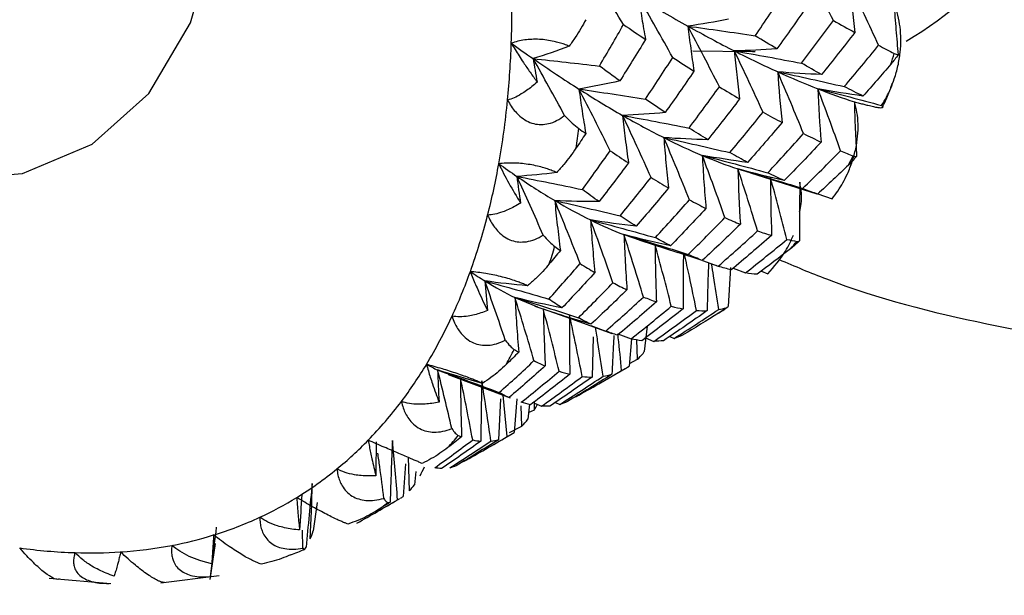
# Paper-space layout '_Isometric' of a CAD drawing. Units: millimetres. Extents: x -167 to 83, y -121 to 56.
# Drawn here: x -101 to -92, y -8 to -2 of the extents above; entities that cross this region are included whole.
import ezdxf

# ---------------------------------------------------------------- set-up
doc = ezdxf.new("R2010")
doc.units = ezdxf.units.MM

psp = doc.layouts.new('_Isometric')

# ---------------------------------------------------------------- linework, layer by layer
at = {"color": 7, "linetype": 'Continuous', "lineweight": 25}
for p, q in [((-94.1491, -3.4879), (-94.026, -3.5248)), ((-94.0285, -3.5252), (-93.3964, -3.7255)), ((-93.3881, -3.7286), (-93.4111, -3.7209)), ((-93.3853, -3.7259), (-93.2489, -3.773)), ((-95.2373, -4.1161), (-95.0818, -4.17)), ((-95.0858, -4.1692), (-94.724, -4.2873)), ((-94.4894, -4.3626), (-94.7235, -4.2861)), ((-94.4879, -4.3649), (-94.337, -4.4177)), ((-94.3616, -4.4091), (-94.3541, -4.4117)), ((-94.3332, -4.4189), (-94.3254, -4.4215)), ((-94.2203, -4.4293), (-94.2425, -4.8017)), ((-94.1941, -4.437), (-94.0772, -4.482)), ((-93.9255, -4.4644), (-93.8632, -4.4906)), ((-96.2786, -4.7173), (-96.0621, -4.8051)), ((-96.0886, -4.7989), (-95.8974, -4.8649)), ((-96.0084, -4.8268), (-95.6943, -4.9359)), ((-94.2927, -4.8397), (-94.3339, -4.867)), ((-94.2928, -4.8396), (-94.2516, -4.8103)), ((-95.6946, -4.9368), (-95.3531, -5.0594)), ((-95.5552, -4.9856), (-95.4105, -5.0374)), ((-95.2959, -5.0634), (-95.1698, -5.1128)), ((-95.016, -4.9896), (-95.0446, -5.2317)), ((-95.5326, -5.0919), (-95.5426, -5.4771)), ((-95.1664, -5.1135), (-95.187, -5.3716)), ((-95.108, -5.3076), (-95.1157, -5.1229)), ((-95.0312, -5.1026), (-94.9522, -5.1363)), ((-94.7998, -5.0888), (-94.7586, -5.1076)), ((-95.1851, -5.3474), (-95.108, -5.3076)), ((-96.9161, -5.4518), (-96.3243, -5.6771)), ((-95.4604, -5.5315), (-95.2261, -5.3963)), ((-96.4174, -5.6861), (-96.4364, -6.0762)), ((-96.3521, -6.0449), (-96.3909, -5.6517)), ((-96.2604, -5.6852), (-96.2866, -6.0064)), ((-96.0931, -5.7905), (-96.0913, -5.7119)), ((-96.0916, -5.7273), (-96.0257, -5.756)), ((-95.8922, -5.7193), (-95.8513, -5.7384)), ((-96.2132, -5.9453), (-96.2205, -5.7529)), ((-96.1401, -5.7373), (-96.1556, -5.881)), ((-96.1486, -5.8156), (-96.0931, -5.7905)), ((-96.33, -6.0055), (-96.2132, -5.9453)), ((-96.5389, -6.1541), (-96.3222, -6.029)), ((-97.2859, -6.5638), (-97.297, -6.2416)), ((-97.3255, -6.3063), (-97.348, -6.6192)), ((-97.2255, -6.3813), (-97.239, -6.5064)), ((-98.1683, -6.6754), (-98.205, -6.9479)), ((-97.565, -6.7465), (-97.3771, -6.638)), ((-97.3996, -6.6499), (-97.3773, -6.6378)), ((-98.304, -7.1118), (-98.3063, -6.9405)), ((-99.1891, -7.4113), (-99.1373, -7.0673)), ((-99.1854, -7.3845), (-99.1701, -7.2592)), ((-100.728, -7.4002), (-100.14, -7.451)), ((-99.6616, -7.4432), (-99.1045, -7.3721))]:
    psp.add_line(p, q, dxfattribs=at)
at = {"color": 7, "linetype": 'Continuous', "lineweight": 25, "flags": 128}
for points in [[(-103.2, -3.187), (-102.5766, -3.4334), (-101.7439, -3.5919), (-100.9808, -3.5307), (-100.3159, -3.2519), (-99.7744, -2.7661), (-99.3766, -2.0916), (-99.1376, -1.2537), (-99.0662, -0.2841), (-99.1653, 0.7807), (-99.431, 1.9007), (-99.8535, 3.0337), (-100.4166, 4.137), (-101.0994, 5.169), (-101.8759, 6.0909), (-102.7171, 6.868), (-103.5911, 7.471)], [(-94.5787, -2.3588), (-94.0089, -2.3674), (-93.9844, -2.3659)]]:
    psp.add_lwpolyline(points, dxfattribs=at)
at = {"color": 7, "linetype": 'Continuous', "lineweight": 25}
for centre, radius, start, end in [((-94.2166, 0.61), 3.3286, 300.23116, 324.33292), ((-106.018, -1.9561), 9.7101, 358.04348, 1.95653), ((-104.9787, -1.9905), 8.6702, 354.4362, 358.03593), ((-98.6476, -0.6029), 6.2503, 342.45888, 343.44142), ((-104.0039, -2.0877), 7.6906, 349.8816, 354.45293), ((-103.6715, -2.097), 8.0646, 351.49065, 352.84385), ((-97.3983, -1.1131), 4.8988, 331.48765, 332.64359), ((-103.118, -2.2445), 6.7909, 345.63417, 349.87075), ((-102.3381, -2.4463), 5.9853, 340.25021, 345.65329), ((-101.9242, -2.473), 6.2754, 342.15197, 343.75148), ((-96.6703, -1.6009), 4.0207, 318.77364, 320.09243), ((-101.6775, -2.682), 5.2839, 335.22674, 340.23493), ((-96.3931, -1.8958), 3.615, 304.7229, 306.13876), ((-101.1423, -2.9305), 4.6939, 328.89049, 335.24434), ((-100.6695, -2.9808), 4.9198, 331.12114, 333.00803), ((-100.7329, -3.1759), 4.2165, 323.04281, 328.87033), ((-100.4442, -3.3939), 3.8548, 315.81216, 323.05143), ((-100.2639, -3.5671), 3.6048, 309.32008, 315.78973), ((-99.937, -3.4664), 4.0394, 318.35578, 320.50775), ((-100.1768, -3.6728), 3.4678, 301.54513, 309.31366), ((-100.1611, -3.6965), 3.4394, 294.85296, 301.52843), ((-99.6562, -3.7587), 3.6332, 304.2746, 306.58414), ((-100.195, -3.6205), 3.5226, 287.1462, 294.83386), ((-100.2516, -3.4366), 3.715, 280.80276, 287.14374), ((-100.3165, -2.1843), 4.9738, 261.9969, 268.10458), ((-100.3074, -3.1356), 4.0211, 273.74227, 280.78037), ((-99.6748, -3.7035), 3.6907, 289.84728, 292.13273), ((-100.3356, -2.7179), 4.4398, 268.12345, 273.75384)]:
    psp.add_arc(centre, radius, start, end, dxfattribs=at)
for points, knots in [([(-25.9016, 1.6596), (-28.6641, -0.0812), (-34.2725, -3.6152), (-42.4902, -8.8373), (-50.3789, -13.8697), (-57.6628, -18.5316), (-64.3489, -22.8188), (-70.4414, -26.729), (-75.7489, -30.1361), (-80.3192, -33.0689), (-84.2086, -35.5632), (-87.7237, -37.8156), (-90.9445, -39.8775), (-93.9379, -41.7918), (-96.7132, -43.5646), (-99.2704, -45.1961), (-101.8048, -46.811), (-104.6021, -48.5912), (-107.956, -50.7219), (-111.957, -53.2577), (-116.369, -56.0455), (-120.8292, -58.8535), (-124.9776, -61.4554), (-128.1653, -63.4473), (-130.4957, -64.8996), (-132.076, -65.8828), (-133.5435, -66.7942), (-134.8974, -67.6339), (-136.1872, -68.4326), (-137.5931, -69.3022), (-139.0246, -70.1853), (-140.6387, -71.1821), (-142.3551, -72.2446), (-144.3768, -73.4935), (-146.6058, -74.8415), (-149.0283, -76.5599), (-151.3661, -78.484), (-153.5614, -80.5427), (-155.5735, -82.6562), (-157.5667, -85.0154), (-159.4957, -87.6101), (-161.3106, -90.4226), (-162.945, -93.4221), (-164.3703, -96.5732), (-165.0401, -98.6945), (-165.3794, -99.7693)], [0, 0, 0, 0, 0.0575284, 0.1167922, 0.1719311, 0.2229428, 0.2698255, 0.3125786, 0.3512015, 0.3816089, 0.4088546, 0.4331411, 0.4556802, 0.4766742, 0.4961233, 0.5140279, 0.5303882, 0.5493121, 0.5726636, 0.6005689, 0.6328921, 0.6646556, 0.6933394, 0.7189449, 0.7305909, 0.7414403, 0.751488, 0.7607341, 0.7691789, 0.7778282, 0.789375, 0.798419, 0.8108077, 0.8243842, 0.8393397, 0.8556173, 0.8731615, 0.8871053, 0.9016757, 0.9168272, 0.9325154, 0.9486979, 0.9653452, 0.9824432, 1, 1, 1, 1]), ([(-95.0961, -1.8513), (-95.0866, -1.9173), (-95.0675, -2.0507), (-95.044, -2.184), (-95.0322, -2.2513)], [0, 0, 0, 0, 0.495138, 1, 1, 1, 1]), ([(-92.7763, -2.8818), (-92.7604, -2.8555), (-92.7281, -2.8024), (-92.6882, -2.7172), (-92.6501, -2.6174), (-92.6182, -2.5033), (-92.5975, -2.3769), (-92.5907, -2.2527), (-92.5982, -2.1336), (-92.6182, -2.0213), (-92.6443, -1.9522), (-92.6571, -1.9186)], [0, 0, 0, 0, 0.09144, 0.184605, 0.280028, 0.409626, 0.537529, 0.661553, 0.780149, 0.893065, 1, 1, 1, 1]), ([(-92.6572, -1.9184), (-92.6518, -1.9978), (-92.6409, -2.1573), (-92.6258, -2.3172), (-92.6181, -2.3975)], [0, 0, 0, 0, 0.497995, 1, 1, 1, 1]), ([(-95.6013, -2.062), (-95.6172, -2.0903), (-95.6496, -2.1481), (-95.7032, -2.233), (-95.7415, -2.2876), (-95.7611, -2.3155)], [0, 0, 0, 0, 0.319784, 0.652374, 1, 1, 1, 1]), ([(-94.6264, -2.1236), (-94.618, -2.1946), (-94.6009, -2.3379), (-94.5795, -2.4813), (-94.5687, -2.5536)], [0, 0, 0, 0, 0.495459, 1, 1, 1, 1]), ([(-95.7611, -2.3155), (-95.7763, -2.3094), (-95.8058, -2.2975), (-95.8547, -2.282), (-95.9314, -2.2623), (-96.0512, -2.2453), (-96.1713, -2.2516), (-96.2566, -2.268), (-96.294, -2.2809), (-96.3136, -2.2876)], [0, 0, 0, 0, 0.0930572, 0.1800896, 0.2628136, 0.4774505, 0.7059083, 0.8458042, 1, 1, 1, 1]), ([(-96.3136, -2.2876), (-96.3018, -2.3075), (-96.2775, -2.3481), (-96.2388, -2.4093), (-96.1906, -2.4825), (-96.1325, -2.5673), (-96.0887, -2.6275), (-96.0662, -2.6582)], [0, 0, 0, 0, 0.149592, 0.306533, 0.471994, 0.729889, 1, 1, 1, 1]), ([(-96.1056, -2.434), (-96.0004, -2.4453), (-95.789, -2.468), (-95.578, -2.4927), (-95.4719, -2.5051)], [0, 0, 0, 0, 0.497203, 1, 1, 1, 1]), ([(-94.1832, -2.3604), (-94.176, -2.4361), (-94.1615, -2.5887), (-94.1425, -2.7416), (-94.133, -2.8187)], [0, 0, 0, 0, 0.495629, 1, 1, 1, 1]), ([(-96.0662, -2.6582), (-96.0836, -2.6731), (-96.1178, -2.7023), (-96.1686, -2.7402), (-96.2252, -2.7773), (-96.2863, -2.8109), (-96.3289, -2.8245), (-96.3494, -2.8311)], [0, 0, 0, 0, 0.181655, 0.357495, 0.528324, 0.773069, 1, 1, 1, 1]), ([(-95.6677, -2.7247), (-95.658, -2.7949), (-95.6383, -2.9368), (-95.6145, -3.0787), (-95.6024, -3.1503)], [0, 0, 0, 0, 0.494956, 1, 1, 1, 1]), ([(-95.6677, -2.7247), (-95.5624, -2.7401), (-95.3503, -2.771), (-95.1387, -2.8044), (-95.0322, -2.8212)], [0, 0, 0, 0, 0.496788, 1, 1, 1, 1]), ([(-92.7684, -2.8969), (-92.7491, -2.8582), (-92.7135, -2.7868), (-92.6872, -2.7073), (-92.6751, -2.6709)], [0, 0, 0, 0, 0.5419897, 1, 1, 1, 1]), ([(-96.3494, -2.8311), (-96.3379, -2.851), (-96.3159, -2.8896), (-96.2762, -2.9409), (-96.2117, -3.0062), (-96.1055, -3.0678), (-95.9752, -3.0657), (-95.8764, -3.0283), (-95.8293, -2.9948), (-95.8046, -2.9774)], [0, 0, 0, 0, 0.104559, 0.202092, 0.294045, 0.522143, 0.736668, 0.862439, 1, 1, 1, 1]), ([(-93.2489, -3.773), (-93.2305, -3.7487), (-93.1933, -3.6998), (-93.1452, -3.6202), (-93.0977, -3.5263), (-93.0548, -3.4179), (-93.0221, -3.2967), (-93.0033, -3.1765), (-92.9992, -3.06), (-93.0082, -2.9492), (-93.0275, -2.8798), (-93.0369, -2.8461)], [0, 0, 0, 0, 0.09144, 0.184605, 0.280028, 0.409626, 0.537529, 0.661553, 0.780149, 0.893065, 1, 1, 1, 1]), ([(-93.0371, -2.8459), (-93.0347, -2.9326), (-93.0298, -3.1068), (-93.0207, -3.2816), (-93.0162, -3.3694)], [0, 0, 0, 0, 0.4979946, 1, 1, 1, 1]), ([(-93.037, -2.8461), (-93.021, -2.8505), (-92.9885, -2.8595), (-92.9455, -2.8709), (-92.8991, -2.8825), (-92.8531, -2.893), (-92.812, -2.9006), (-92.782, -2.9037), (-92.7648, -2.9018), (-92.7601, -2.8952), (-92.7709, -2.8862), (-92.7763, -2.8818)], [0, 0, 0, 0, 0.070644, 0.143673, 0.21972, 0.338431, 0.462585, 0.590575, 0.720378, 0.8624, 1, 1, 1, 1]), ([(-95.8046, -2.9774), (-95.78, -3.0029), (-95.7322, -3.0524), (-95.6901, -3.0856), (-95.6697, -3.1017)], [0, 0, 0, 0, 0.515691, 1, 1, 1, 1]), ([(-95.2509, -2.9767), (-95.2427, -3.0516), (-95.226, -3.2031), (-95.2051, -3.3547), (-95.1945, -3.4313)], [0, 0, 0, 0, 0.495123, 1, 1, 1, 1]), ([(-94.8574, -3.1886), (-94.8508, -3.2681), (-94.8375, -3.4285), (-94.8199, -3.5893), (-94.811, -3.6704)], [0, 0, 0, 0, 0.495458, 1, 1, 1, 1]), ([(-95.6957, -3.2904), (-95.7141, -3.3169), (-95.7516, -3.3709), (-95.8133, -3.4488), (-95.8572, -3.4978), (-95.8797, -3.5229)], [0, 0, 0, 0, 0.319784, 0.652374, 1, 1, 1, 1]), ([(-94.4895, -3.3593), (-94.4848, -3.4429), (-94.4752, -3.6116), (-94.4612, -3.7808), (-94.4542, -3.8661)], [0, 0, 0, 0, 0.495629, 1, 1, 1, 1]), ([(-95.8797, -3.5229), (-95.8936, -3.5169), (-95.9206, -3.5052), (-95.9664, -3.4888), (-96.0393, -3.4661), (-96.1566, -3.4405), (-96.2798, -3.4309), (-96.3702, -3.4322), (-96.4114, -3.4365), (-96.433, -3.4388)], [0, 0, 0, 0, 0.093058, 0.180092, 0.262817, 0.477454, 0.70591, 0.845805, 1, 1, 1, 1]), ([(-96.2604, -3.5594), (-96.1565, -3.5797), (-95.9476, -3.6204), (-95.7391, -3.6635), (-95.6342, -3.6851)], [0, 0, 0, 0, 0.497203, 1, 1, 1, 1]), ([(-93.5575, -3.6162), (-93.5592, -3.709), (-93.5625, -3.8953), (-93.5618, -4.0825), (-93.5615, -4.1765)], [0, 0, 0, 0, 0.497958, 1, 1, 1, 1]), ([(-93.5595, -3.8981), (-93.5534, -3.8731), (-93.5307, -3.78), (-93.546, -3.6854), (-93.5573, -3.6163)], [0, 0, 0, 0, 0.268887, 1, 1, 1, 1]), ([(-93.4003, -3.7241), (-93.4226, -3.716), (-93.4655, -3.7006), (-93.5101, -3.6829), (-93.5315, -3.6744)], [0, 0, 0, 0, 0.519188, 1, 1, 1, 1]), ([(-96.2253, -3.8145), (-96.2449, -3.8262), (-96.2836, -3.8492), (-96.3407, -3.8774), (-96.4036, -3.903), (-96.4709, -3.9236), (-96.5172, -3.9275), (-96.5395, -3.9294)], [0, 0, 0, 0, 0.183227, 0.360494, 0.532628, 0.775074, 1, 1, 1, 1]), ([(-95.8989, -3.7897), (-95.891, -3.8683), (-95.875, -4.0273), (-95.855, -4.1866), (-95.8448, -4.267)], [0, 0, 0, 0, 0.4949562, 1, 1, 1, 1]), ([(-95.8989, -3.7897), (-95.7954, -3.8136), (-95.5871, -3.8616), (-95.3792, -3.9123), (-95.2746, -3.9378)], [0, 0, 0, 0, 0.496787, 1, 1, 1, 1]), ([(-93.7566, -4.3535), (-93.6063, -4.4175), (-92.9678, -4.6894), (-91.7854, -4.9892), (-90.2387, -5.2374), (-88.6903, -5.2794), (-87.1615, -5.1349), (-85.6302, -4.7782), (-84.3851, -4.3462), (-83.6868, -3.9507), (-83.4708, -3.8285)], [0, 0, 0, 0, 0.046214, 0.1963, 0.343467, 0.48851, 0.632092, 0.774741, 0.93033, 1, 1, 1, 1]), ([(-96.5395, -3.9294), (-96.5299, -3.95), (-96.5114, -3.9898), (-96.4766, -4.0436), (-96.4182, -4.1133), (-96.3179, -4.1829), (-96.1878, -4.1922), (-96.0857, -4.1641), (-96.0356, -4.1354), (-96.0094, -4.1204)], [0, 0, 0, 0, 0.104559, 0.202092, 0.294045, 0.522143, 0.736668, 0.862439, 1, 1, 1, 1]), ([(-95.5571, -3.9757), (-95.5513, -4.0586), (-95.5395, -4.2261), (-95.5236, -4.394), (-95.5155, -4.4788)], [0, 0, 0, 0, 0.495139, 1, 1, 1, 1]), ([(-96.0094, -4.1204), (-95.9892, -4.1436), (-95.9502, -4.1885), (-95.916, -4.2157), (-95.8994, -4.2289)], [0, 0, 0, 0, 0.515691, 1, 1, 1, 1]), ([(-95.2373, -4.1161), (-95.2337, -4.203), (-95.2265, -4.3783), (-95.215, -4.5542), (-95.2093, -4.6429)], [0, 0, 0, 0, 0.495459, 1, 1, 1, 1]), ([(-93.8632, -4.4906), (-93.8022, -4.421), (-93.7026, -4.3074), (-93.6421, -4.1731), (-93.6187, -4.121)], [0, 0, 0, 0, 0.6126197, 1, 1, 1, 1]), ([(-94.9408, -4.2105), (-94.9397, -4.3009), (-94.9373, -4.4832), (-94.9308, -4.6662), (-94.9275, -4.7586)], [0, 0, 0, 0, 0.4956286, 1, 1, 1, 1]), ([(-94.6699, -4.3021), (-94.6712, -4.3929), (-94.6736, -4.5669), (-94.6722, -4.7416), (-94.6716, -4.8252)], [0, 0, 0, 0, 0.522111, 1, 1, 1, 1]), ([(-94.545, -4.8406), (-94.5672, -4.732), (-94.6036, -4.5542), (-94.6434, -4.3754), (-94.659, -4.3058)], [0, 0, 0, 0, 0.610576, 1, 1, 1, 1]), ([(-95.9508, -4.3964), (-95.9716, -4.4207), (-96.0142, -4.4703), (-96.0836, -4.54), (-96.1328, -4.5828), (-96.1579, -4.6046)], [0, 0, 0, 0, 0.319784, 0.652374, 1, 1, 1, 1]), ([(-94.4293, -4.3854), (-94.432, -4.4518), (-94.4383, -4.6037), (-94.4413, -4.7564), (-94.443, -4.8423)], [0, 0, 0, 0, 0.436971, 1, 1, 1, 1]), ([(-94.3321, -4.8311), (-94.3482, -4.7246), (-94.3701, -4.5797), (-94.395, -4.4338), (-94.4016, -4.3951)], [0, 0, 0, 0, 0.735097, 1, 1, 1, 1]), ([(-96.1579, -4.6046), (-96.1705, -4.599), (-96.1948, -4.5881), (-96.2371, -4.5714), (-96.3058, -4.5469), (-96.4192, -4.5137), (-96.5437, -4.489), (-96.6377, -4.4754), (-96.6818, -4.4711), (-96.7049, -4.4688)], [0, 0, 0, 0, 0.093057, 0.18009, 0.262814, 0.477451, 0.705908, 0.845804, 1, 1, 1, 1]), ([(-96.7049, -4.4688), (-96.6969, -4.4897), (-96.6804, -4.5325), (-96.6544, -4.5954), (-96.6222, -4.6696), (-96.5836, -4.7536), (-96.5548, -4.8113), (-96.54, -4.8408)], [0, 0, 0, 0, 0.149592, 0.306532, 0.471994, 0.729889, 1, 1, 1, 1]), ([(-96.5667, -4.5583), (-96.4653, -4.5866), (-96.2613, -4.6434), (-96.0577, -4.7027), (-95.9554, -4.7326)], [0, 0, 0, 0, 0.497203, 1, 1, 1, 1]), ([(-96.2786, -4.7173), (-96.2737, -4.8033), (-96.2638, -4.9772), (-96.25, -5.1516), (-96.243, -5.2397)], [0, 0, 0, 0, 0.494957, 1, 1, 1, 1]), ([(-96.2786, -4.7173), (-96.1781, -4.7486), (-95.9759, -4.8116), (-95.7743, -4.8774), (-95.6728, -4.9105)], [0, 0, 0, 0, 0.496787, 1, 1, 1, 1]), ([(-96.54, -4.8408), (-96.5613, -4.849), (-96.6032, -4.8651), (-96.6649, -4.8828), (-96.733, -4.8968), (-96.806, -4.9046), (-96.8558, -4.8988), (-96.8798, -4.8961)], [0, 0, 0, 0, 0.181655, 0.357495, 0.528324, 0.773069, 1, 1, 1, 1]), ([(-96.0084, -4.8268), (-96.0062, -4.9165), (-96.0017, -5.0976), (-95.9931, -5.2795), (-95.9888, -5.3713)], [0, 0, 0, 0, 0.495138, 1, 1, 1, 1]), ([(-95.5535, -4.9733), (-95.6382, -4.9477), (-95.7526, -4.9132), (-95.8674, -4.8743), (-95.8972, -4.8642)], [0, 0, 0, 0, 0.740962, 1, 1, 1, 1]), ([(-95.7577, -4.8864), (-95.7582, -4.9794), (-95.7594, -5.167), (-95.7564, -5.3555), (-95.7549, -5.4506)], [0, 0, 0, 0, 0.495459, 1, 1, 1, 1]), ([(-96.8798, -4.8961), (-96.8723, -4.9169), (-96.8578, -4.9571), (-96.8284, -5.0122), (-96.7771, -5.0846), (-96.6842, -5.1604), (-96.5555, -5.18), (-96.4512, -5.1612), (-96.3985, -5.1374), (-96.371, -5.125)], [0, 0, 0, 0, 0.104559, 0.202092, 0.294045, 0.522143, 0.736668, 0.862439, 1, 1, 1, 1]), ([(-95.4369, -5.4694), (-95.4527, -5.3626), (-95.4756, -5.2077), (-95.5017, -5.0516), (-95.5098, -5.0031)], [0, 0, 0, 0, 0.689674, 1, 1, 1, 1]), ([(-95.2606, -5.4147), (-95.2703, -5.3106), (-95.2811, -5.194), (-95.2944, -5.0761), (-95.2959, -5.0634)], [0, 0, 0, 0, 0.891877, 1, 1, 1, 1]), ([(-96.371, -5.125), (-96.3553, -5.1451), (-96.3249, -5.1841), (-96.2984, -5.2041), (-96.2855, -5.2137)], [0, 0, 0, 0, 0.515691, 1, 1, 1, 1]), ([(-95.3333, -5.0787), (-95.3356, -5.115), (-95.3436, -5.2386), (-95.3491, -5.3629), (-95.353, -5.4508)], [0, 0, 0, 0, 0.29318, 1, 1, 1, 1]), ([(-97.1236, -5.3557), (-97.1177, -5.3765), (-97.1058, -5.419), (-97.0868, -5.4807), (-97.0633, -5.5529), (-97.0352, -5.6336), (-97.0143, -5.6879), (-97.0036, -5.7157)], [0, 0, 0, 0, 0.1495798, 0.3065123, 0.4719727, 0.7298774, 1, 1, 1, 1]), ([(-96.5895, -5.5377), (-96.6007, -5.5327), (-96.6224, -5.523), (-96.661, -5.5069), (-96.7248, -5.4816), (-96.8333, -5.4423), (-96.9573, -5.4034), (-97.0533, -5.3753), (-97.0994, -5.3625), (-97.1235, -5.3557)], [0, 0, 0, 0, 0.093107, 0.180179, 0.262933, 0.477578, 0.705972, 0.845834, 1, 1, 1, 1]), ([(-96.3614, -5.3569), (-96.3846, -5.3787), (-96.4318, -5.423), (-96.5083, -5.4835), (-96.562, -5.5194), (-96.5895, -5.5377)], [0, 0, 0, 0, 0.3198, 0.652392, 1, 1, 1, 1]), ([(-97.0179, -5.4096), (-96.9201, -5.4446), (-96.7233, -5.5151), (-96.5272, -5.5883), (-96.4285, -5.6251)], [0, 0, 0, 0, 0.497203, 1, 1, 1, 1]), ([(-96.799, -5.4875), (-96.7982, -5.5797), (-96.7967, -5.7659), (-96.7914, -5.9529), (-96.7886, -6.0473)], [0, 0, 0, 0, 0.494956, 1, 1, 1, 1]), ([(-96.5951, -5.5121), (-96.5976, -5.6072), (-96.6025, -5.7994), (-96.6035, -5.9924), (-96.604, -6.0898)], [0, 0, 0, 0, 0.495138, 1, 1, 1, 1]), ([(-97.0036, -5.7157), (-97.0264, -5.7203), (-97.0713, -5.7295), (-97.137, -5.7368), (-97.2094, -5.7389), (-97.2864, -5.7336), (-97.3385, -5.7183), (-97.3635, -5.7109)], [0, 0, 0, 0, 0.181662, 0.357508, 0.528344, 0.773085, 1, 1, 1, 1]), ([(-97.3635, -5.7109), (-97.3582, -5.7315), (-97.348, -5.7712), (-97.3244, -5.8265), (-97.281, -5.8999), (-97.1965, -5.9797), (-97.0708, -6.0085), (-96.9651, -5.9985), (-96.9102, -5.9798), (-96.8816, -5.97)], [0, 0, 0, 0, 0.104541, 0.202053, 0.293985, 0.522016, 0.736544, 0.862367, 1, 1, 1, 1]), ([(-96.0931, -5.7905), (-96.0835, -5.7747), (-96.0736, -5.7582), (-96.0643, -5.7401), (-96.0639, -5.7393)], [0, 0, 0, 0, 0.959873, 1, 1, 1, 1]), ([(-96.8816, -5.97), (-96.8703, -5.9863), (-96.8484, -6.0179), (-96.8291, -6.0296), (-96.8198, -6.0353)], [0, 0, 0, 0, 0.515673, 1, 1, 1, 1]), ([(-97.1659, -6.3021), (-97.1757, -6.298), (-97.1946, -6.29), (-97.2295, -6.2751), (-97.2879, -6.2501), (-97.3904, -6.2064), (-97.512, -6.1545), (-97.6082, -6.1128), (-97.6553, -6.0917), (-97.6801, -6.0807)], [0, 0, 0, 0, 0.093107, 0.180179, 0.262933, 0.477578, 0.705972, 0.845834, 1, 1, 1, 1]), ([(-97.6801, -6.0807), (-97.6765, -6.1008), (-97.6693, -6.1421), (-97.6577, -6.2012), (-97.6433, -6.2696), (-97.6259, -6.345), (-97.613, -6.3945), (-97.6064, -6.4198)], [0, 0, 0, 0, 0.14958, 0.306512, 0.471973, 0.729877, 1, 1, 1, 1]), ([(-97.4488, -6.0842), (-97.4533, -6.1811), (-97.4622, -6.3769), (-97.4674, -6.5736), (-97.4701, -6.6729)], [0, 0, 0, 0, 0.4949565, 1, 1, 1, 1]), ([(-97.5306, -6.6369), (-97.5433, -6.536), (-97.5614, -6.3929), (-97.5825, -6.2482), (-97.5887, -6.2055)], [0, 0, 0, 0, 0.704904, 1, 1, 1, 1]), ([(-96.9184, -6.1506), (-96.9437, -6.1695), (-96.9953, -6.2082), (-97.0783, -6.2588), (-97.1363, -6.2875), (-97.1659, -6.3021)], [0, 0, 0, 0, 0.3198, 0.652392, 1, 1, 1, 1]), ([(-97.6064, -6.4198), (-97.6304, -6.4209), (-97.6776, -6.4231), (-97.7462, -6.4199), (-97.8214, -6.4103), (-97.901, -6.3922), (-97.9542, -6.3676), (-97.9797, -6.3558)], [0, 0, 0, 0, 0.181662, 0.357508, 0.528344, 0.773085, 1, 1, 1, 1]), ([(-97.9797, -6.3558), (-97.9767, -6.3757), (-97.971, -6.4141), (-97.9537, -6.4681), (-97.9188, -6.5408), (-97.8439, -6.6226), (-97.7224, -6.6592), (-97.6166, -6.6576), (-97.5601, -6.644), (-97.5306, -6.6369)], [0, 0, 0, 0, 0.104541, 0.202053, 0.293985, 0.522016, 0.736544, 0.862367, 1, 1, 1, 1]), ([(-98.2143, -6.4945), (-98.2248, -6.5946), (-98.246, -6.797), (-98.2637, -7.0004), (-98.2727, -7.1031)], [0, 0, 0, 0, 0.494956, 1, 1, 1, 1]), ([(-97.8745, -6.8816), (-97.8829, -6.8785), (-97.8992, -6.8726), (-97.9301, -6.8597), (-97.983, -6.8361), (-98.0784, -6.7896), (-98.1958, -6.7264), (-98.2906, -6.6722), (-98.3378, -6.6433), (-98.3626, -6.6282)], [0, 0, 0, 0, 0.093107, 0.180179, 0.262933, 0.477578, 0.705972, 0.845834, 1, 1, 1, 1]), ([(-98.3626, -6.6282), (-98.3614, -6.6473), (-98.359, -6.6864), (-98.3549, -6.7416), (-98.3496, -6.8046), (-98.3431, -6.8729), (-98.338, -6.9163), (-98.3354, -6.9384)], [0, 0, 0, 0, 0.14958, 0.306512, 0.471973, 0.729877, 1, 1, 1, 1]), ([(-97.5306, -6.6369), (-97.5235, -6.6489), (-97.5097, -6.672), (-97.497, -6.6747), (-97.4908, -6.676)], [0, 0, 0, 0, 0.515673, 1, 1, 1, 1]), ([(-97.6101, -6.7609), (-97.6374, -6.7769), (-97.6929, -6.8094), (-97.7815, -6.8496), (-97.843, -6.8708), (-97.8745, -6.8816)], [0, 0, 0, 0, 0.3198, 0.652392, 1, 1, 1, 1]), ([(-98.7156, -6.8173), (-98.7149, -6.8361), (-98.7137, -6.8724), (-98.703, -6.9239), (-98.677, -6.9942), (-98.6126, -7.0757), (-98.4967, -7.1186), (-98.3916, -7.1249), (-98.3341, -7.1163), (-98.304, -7.1118)], [0, 0, 0, 0, 0.104541, 0.202053, 0.293985, 0.522016, 0.736544, 0.862367, 1, 1, 1, 1]), ([(-98.3354, -6.9384), (-98.3602, -6.9361), (-98.4089, -6.9314), (-98.4793, -6.918), (-98.5561, -6.897), (-98.6369, -6.8666), (-98.69, -6.8333), (-98.7156, -6.8174)], [0, 0, 0, 0, 0.181662, 0.357508, 0.528344, 0.773085, 1, 1, 1, 1]), ([(-99.1565, -6.9865), (-99.1577, -7.004), (-99.1602, -7.0398), (-99.1635, -7.0892), (-99.1672, -7.1454), (-99.1713, -7.2054), (-99.1738, -7.2419), (-99.1752, -7.2606)], [0, 0, 0, 0, 0.14775, 0.302742, 0.466112, 0.726806, 1, 1, 1, 1]), ([(-98.7001, -7.2638), (-98.7072, -7.262), (-98.7209, -7.2586), (-98.7479, -7.2483), (-98.7951, -7.2271), (-98.8827, -7.1795), (-98.9943, -7.1068), (-99.0859, -7.0414), (-99.1322, -7.0054), (-99.1565, -6.9865)], [0, 0, 0, 0, 0.093107, 0.180179, 0.262933, 0.477578, 0.705972, 0.845834, 1, 1, 1, 1]), ([(-100.6302, -7.4082), (-100.6349, -7.4095), (-100.644, -7.412), (-100.6635, -7.4087), (-100.6991, -7.3954), (-100.7695, -7.3507), (-100.8648, -7.2653), (-100.9454, -7.1824), (-100.9871, -7.1346), (-101.009, -7.1096)], [0, 0, 0, 0, 0.093107, 0.180179, 0.262933, 0.477578, 0.705972, 0.845834, 1, 1, 1, 1]), ([(-99.5553, -7.0858), (-99.557, -7.103), (-99.5604, -7.1363), (-99.5563, -7.1843), (-99.5396, -7.2504), (-99.4863, -7.3294), (-99.3771, -7.377), (-99.2739, -7.3902), (-99.2158, -7.3865), (-99.1854, -7.3845)], [0, 0, 0, 0, 0.104524, 0.202024, 0.293947, 0.52182, 0.736161, 0.862162, 1, 1, 1, 1]), ([(-98.304, -7.1118), (-98.3008, -7.1189), (-98.2945, -7.1326), (-98.2876, -7.1256), (-98.2843, -7.1223)], [0, 0, 0, 0, 0.515673, 1, 1, 1, 1]), ([(-100.481, -7.1553), (-100.4851, -7.1706), (-100.493, -7.2003), (-100.4955, -7.2436), (-100.488, -7.304), (-100.446, -7.3786), (-100.3444, -7.4289), (-100.2441, -7.4481), (-100.1862, -7.4489), (-100.1559, -7.4493)], [0, 0, 0, 0, 0.1045407, 0.2020531, 0.2939848, 0.5220165, 0.7365439, 0.8623668, 1, 1, 1, 1]), ([(-100.1077, -7.3794), (-100.1328, -7.3705), (-100.1822, -7.3531), (-100.2527, -7.3209), (-100.3286, -7.2792), (-100.4072, -7.2267), (-100.4571, -7.1785), (-100.481, -7.1553)], [0, 0, 0, 0, 0.1816623, 0.3575084, 0.5283444, 0.7730851, 1, 1, 1, 1]), ([(-100.045, -7.1481), (-100.0485, -7.164), (-100.0559, -7.1965), (-100.0665, -7.2401), (-100.0789, -7.2881), (-100.093, -7.3374), (-100.1027, -7.3652), (-100.1077, -7.3794)], [0, 0, 0, 0, 0.149579, 0.306512, 0.471973, 0.729878, 1, 1, 1, 1]), ([(-99.6252, -7.4406), (-99.6311, -7.4403), (-99.6424, -7.4397), (-99.6656, -7.4326), (-99.7069, -7.4149), (-99.7861, -7.3679), (-99.8903, -7.2877), (-99.9772, -7.2127), (-100.0216, -7.1704), (-100.045, -7.1481)], [0, 0, 0, 0, 0.093107, 0.180179, 0.262933, 0.477578, 0.705972, 0.845834, 1, 1, 1, 1]), ([(-98.4218, -7.175), (-98.4507, -7.1878), (-98.5096, -7.2139), (-98.6029, -7.2434), (-98.6672, -7.2569), (-98.7001, -7.2638)], [0, 0, 0, 0, 0.3198, 0.652392, 1, 1, 1, 1])]:
    psp.add_open_spline(points, degree=3, knots=knots, dxfattribs=at)
for points in [[(-93.2375, -2.0702), (-93.336, -1.8772), (-93.4362, -1.6856), (-93.538, -1.4955)], [(-95.2422, -2.1084), (-95.3568, -1.9189), (-95.4728, -1.7311), (-95.5901, -1.5449)], [(-93.0802, -1.7237), (-93.0676, -1.8764), (-93.0519, -2.0298), (-93.0333, -2.1839)], [(-92.8057, -2.3065), (-92.8953, -2.1111), (-92.9868, -1.9168), (-93.0802, -1.7237)], [(-94.7717, -2.4236), (-94.8783, -2.2314), (-94.9865, -2.0406), (-95.0961, -1.8513)], [(-95.0961, -1.8513), (-94.9344, -1.9484), (-94.7777, -2.0392), (-94.6264, -2.1236)], [(-93.9836, -2.2158), (-93.8895, -2.0787), (-93.7961, -1.94), (-93.7036, -1.7997)], [(-93.4852, -1.9283), (-93.5817, -2.0671), (-93.6792, -2.2045), (-93.7778, -2.3405)], [(-94.2377, -2.0569), (-94.3663, -2.083), (-94.4958, -2.1052), (-94.6264, -2.1236)], [(-95.4719, -2.5051), (-95.3943, -2.3736), (-95.3178, -2.2413), (-95.2422, -2.1084)], [(-95.2422, -2.1084), (-95.1716, -2.157), (-95.1016, -2.2046), (-95.0322, -2.2513)], [(-94.6264, -2.1236), (-94.4127, -2.1524), (-94.1984, -2.1832), (-93.9836, -2.2158)], [(-94.3266, -2.7034), (-94.4249, -2.509), (-94.5248, -2.3157), (-94.6264, -2.1236)], [(-94.6264, -2.1236), (-94.475, -2.208), (-94.327, -2.2871), (-94.1832, -2.3604)], [(-93.5425, -2.4778), (-93.4399, -2.3435), (-93.3382, -2.2076), (-93.2375, -2.0702)], [(-93.2375, -2.0702), (-93.1683, -2.1093), (-93.1002, -2.1472), (-93.0333, -2.1839)], [(-95.0322, -2.2513), (-95.1134, -2.3849), (-95.1953, -2.517), (-95.2776, -2.6476)], [(-93.7778, -2.3405), (-93.8455, -2.3001), (-93.9141, -2.2586), (-93.9836, -2.2158)], [(-93.0333, -2.1839), (-93.1376, -2.3194), (-93.243, -2.4534), (-93.3495, -2.586)], [(-96.3136, -2.2876), (-96.2439, -2.3375), (-96.1746, -2.3863), (-96.1056, -2.434)], [(-95.7611, -2.3155), (-95.8744, -2.3588), (-95.9892, -2.3983), (-96.1056, -2.434)], [(-93.7778, -2.3405), (-93.9118, -2.3508), (-94.047, -2.3575), (-94.1832, -2.3604)], [(-93.1332, -2.7018), (-93.0229, -2.5715), (-92.9137, -2.4397), (-92.8057, -2.3065)], [(-92.8057, -2.3065), (-92.7551, -2.3332), (-92.7054, -2.3591), (-92.6565, -2.3842)], [(-96.1056, -2.434), (-96.0934, -2.5086), (-96.0803, -2.5833), (-96.0662, -2.6582)], [(-95.8046, -2.9774), (-95.9038, -2.7943), (-96.0041, -2.6131), (-96.1056, -2.434)], [(-96.1056, -2.434), (-95.955, -2.5381), (-95.809, -2.6351), (-95.6677, -2.7247)], [(-95.0322, -2.8212), (-94.9443, -2.6895), (-94.8575, -2.5569), (-94.7717, -2.4236)], [(-94.7717, -2.4236), (-94.7033, -2.468), (-94.6357, -2.5114), (-94.5687, -2.5536)], [(-94.1832, -2.3604), (-93.9701, -2.3975), (-93.7565, -2.4367), (-93.5425, -2.4778)], [(-93.9093, -2.9463), (-93.9988, -2.7497), (-94.0901, -2.5544), (-94.1832, -2.3604)], [(-94.1832, -2.3604), (-94.0406, -2.4331), (-93.9026, -2.4998), (-93.7692, -2.5604)], [(-92.6181, -2.3975), (-92.6391, -2.4271), (-92.6624, -2.4569), (-92.6879, -2.4867)], [(-92.6565, -2.3842), (-92.6423, -2.3915), (-92.6295, -2.3959), (-92.6181, -2.3975)], [(-95.2776, -2.6476), (-95.3415, -2.6015), (-95.4062, -2.554), (-95.4719, -2.5051)], [(-93.3495, -2.586), (-93.4128, -2.5513), (-93.4771, -2.5152), (-93.5425, -2.4778)], [(-92.6879, -2.4867), (-92.7761, -2.5895), (-92.865, -2.6914), (-92.9548, -2.7925)], [(-94.5687, -2.5536), (-94.6598, -2.687), (-94.7516, -2.8189), (-94.844, -2.9491)], [(-93.7692, -2.5604), (-93.7584, -2.7211), (-93.7444, -2.8826), (-93.7276, -3.045)], [(-93.3495, -2.586), (-93.4886, -2.5811), (-93.6285, -2.5725), (-93.7692, -2.5604)], [(-93.7692, -2.5604), (-93.5577, -2.6053), (-93.3457, -2.6525), (-93.1332, -2.7018)], [(-93.5226, -3.1503), (-93.6028, -2.9527), (-93.6851, -2.7561), (-93.7692, -2.5604)], [(-93.7692, -2.5604), (-93.6368, -2.6206), (-93.509, -2.6748), (-93.3865, -2.7226)], [(-95.2776, -2.6476), (-95.4067, -2.6776), (-95.5367, -2.7033), (-95.6677, -2.7247)], [(-95.3693, -3.314), (-95.4671, -3.1165), (-95.5665, -2.92), (-95.6677, -2.7247)], [(-95.6677, -2.7247), (-95.5241, -2.8158), (-95.3851, -2.8999), (-95.2509, -2.9767)], [(-94.6162, -3.0974), (-94.5185, -2.9671), (-94.422, -2.8358), (-94.3266, -2.7034)], [(-94.3266, -2.7034), (-94.2612, -2.7431), (-94.1966, -2.7815), (-94.133, -2.8187)], [(-93.3865, -2.7226), (-93.3788, -2.8912), (-93.3681, -3.0608), (-93.3546, -3.2313)], [(-92.9548, -2.7925), (-93.0981, -2.7727), (-93.242, -2.7493), (-93.3865, -2.7226)], [(-93.3865, -2.7226), (-93.1835, -2.7734), (-92.9801, -2.8265), (-92.7763, -2.8818)], [(-93.1685, -3.3144), (-93.239, -3.1165), (-93.3117, -2.9192), (-93.3865, -2.7226)], [(-93.3865, -2.7226), (-93.2642, -2.7703), (-93.1477, -2.8115), (-93.037, -2.8461)], [(-92.9548, -2.7925), (-93.0131, -2.7637), (-93.0726, -2.7335), (-93.1332, -2.7018)], [(-94.844, -2.9491), (-94.9058, -2.9079), (-94.9685, -2.8653), (-95.0322, -2.8211)], [(-94.133, -2.8187), (-94.2332, -2.9505), (-94.3343, -3.0806), (-94.4362, -3.2091)], [(-94.844, -2.9491), (-94.9784, -2.9623), (-95.1141, -2.9715), (-95.2509, -2.9767)], [(-95.2509, -2.9767), (-95.0399, -3.015), (-94.8283, -3.0553), (-94.6162, -3.0974)], [(-94.9786, -3.5692), (-95.0676, -3.3708), (-95.1583, -3.1733), (-95.2509, -2.9767)], [(-95.2509, -2.9767), (-95.1149, -3.0545), (-94.9836, -3.1252), (-94.8574, -3.1886)], [(-94.2259, -3.3326), (-94.1196, -3.2055), (-94.014, -3.0768), (-93.9093, -2.9463)], [(-93.9093, -2.9463), (-93.8477, -2.9805), (-93.7871, -3.0134), (-93.7276, -3.045)], [(-95.6697, -3.1017), (-95.6472, -3.1181), (-95.6247, -3.1343), (-95.6024, -3.1503)], [(-94.4362, -3.2091), (-94.4951, -3.1734), (-94.5551, -3.1362), (-94.6162, -3.0974)], [(-93.7276, -3.045), (-93.8363, -3.1736), (-93.9459, -3.3007), (-94.0565, -3.4261)], [(-95.6024, -3.1503), (-95.6334, -3.1971), (-95.6645, -3.2438), (-95.6957, -3.2904)], [(-94.4362, -3.2091), (-94.576, -3.2061), (-94.7164, -3.1993), (-94.8574, -3.1886)], [(-94.8574, -3.1886), (-94.6474, -3.2345), (-94.4369, -3.2825), (-94.2259, -3.3326)], [(-94.6122, -3.783), (-94.692, -3.5843), (-94.7737, -3.3861), (-94.8574, -3.1886)], [(-94.8574, -3.1886), (-94.7312, -3.252), (-94.6083, -3.3091), (-94.4895, -3.3593)], [(-93.8637, -3.5252), (-93.7491, -3.402), (-93.6354, -3.277), (-93.5226, -3.1503)], [(-93.5226, -3.1503), (-93.4654, -3.1787), (-93.4094, -3.2057), (-93.3546, -3.2313)], [(-93.3546, -3.2313), (-93.4708, -3.3556), (-93.5882, -3.4784), (-93.7066, -3.5995)], [(-95.6342, -3.6851), (-95.5449, -3.5624), (-95.4566, -3.4386), (-95.3693, -3.314)], [(-95.3693, -3.314), (-95.3104, -3.3543), (-95.2522, -3.3934), (-95.1945, -3.4313)], [(-94.0565, -3.4261), (-94.2001, -3.4075), (-94.3445, -3.3852), (-94.4895, -3.3593)], [(-94.4895, -3.3593), (-94.2813, -3.4123), (-94.0727, -3.4677), (-93.8637, -3.5252)], [(-94.2726, -3.9537), (-94.3428, -3.7548), (-94.4152, -3.5566), (-94.4895, -3.3593)], [(-94.4895, -3.3593), (-94.3717, -3.4091), (-94.2582, -3.4521), (-94.1491, -3.4879)], [(-94.0565, -3.4261), (-94.1121, -3.3964), (-94.1685, -3.3652), (-94.2259, -3.3326)], [(-93.5315, -3.6744), (-93.4095, -3.556), (-93.2885, -3.436), (-93.1685, -3.3144)], [(-93.1685, -3.3144), (-93.1273, -3.3319), (-93.0869, -3.3486), (-93.0473, -3.3643)], [(-93.0162, -3.3694), (-93.0396, -3.3971), (-93.0655, -3.4246), (-93.0936, -3.4516)], [(-93.0473, -3.3643), (-93.0359, -3.3688), (-93.0255, -3.3705), (-93.0162, -3.3694)], [(-96.433, -3.4388), (-96.3751, -3.4803), (-96.3175, -3.5205), (-96.2604, -3.5594)], [(-96.433, -3.4388), (-96.3749, -3.5599), (-96.3036, -3.6886), (-96.2253, -3.8145)], [(-95.1945, -3.4313), (-95.2875, -3.5561), (-95.381, -3.6793), (-95.475, -3.8008)], [(-93.0936, -3.4516), (-93.191, -3.5449), (-93.2892, -3.6372), (-93.3881, -3.7286)], [(-95.8797, -3.5229), (-96.0054, -3.5389), (-96.1323, -3.5511), (-96.2604, -3.5594)], [(-96.2604, -3.5594), (-96.2496, -3.6441), (-96.2379, -3.7291), (-96.2253, -3.8145)], [(-96.0094, -4.1204), (-96.0915, -3.9319), (-96.1752, -3.7449), (-96.2604, -3.5594)], [(-96.2604, -3.5594), (-96.1357, -3.6442), (-96.0151, -3.721), (-95.8989, -3.7897)], [(-95.2746, -3.9378), (-95.1749, -3.816), (-95.0762, -3.6932), (-94.9786, -3.5692)], [(-94.9786, -3.5692), (-94.922, -3.6043), (-94.8661, -3.638), (-94.811, -3.6704)], [(-94.1491, -3.4879), (-94.1443, -3.6634), (-94.1365, -3.8399), (-94.1259, -4.0175)], [(-93.7066, -3.5995), (-93.8536, -3.5658), (-94.0011, -3.5286), (-94.1491, -3.4879)], [(-94.1491, -3.4879), (-93.9436, -3.5476), (-93.7377, -3.6098), (-93.5315, -3.6744)], [(-93.9615, -4.0804), (-94.0218, -3.8824), (-94.0844, -3.6849), (-94.1491, -3.4879)], [(-93.7066, -3.5995), (-93.758, -3.5763), (-93.8104, -3.5515), (-93.8637, -3.5252)], [(-93.8379, -3.5737), (-93.8374, -3.7559), (-93.834, -3.9393), (-93.8278, -4.1238)], [(-93.6809, -4.1619), (-93.7309, -3.9658), (-93.7832, -3.7697), (-93.8379, -3.5737)], [(-95.475, -3.8008), (-95.5272, -3.7638), (-95.5803, -3.7253), (-95.6342, -3.6851)], [(-94.811, -3.6704), (-94.9139, -3.7939), (-95.0174, -3.9158), (-95.1215, -4.0358)], [(-95.475, -3.8008), (-95.6157, -3.8014), (-95.7571, -3.7976), (-95.8989, -3.7897)], [(-95.6564, -4.3923), (-95.7352, -4.1909), (-95.8161, -3.99), (-95.8989, -3.7897)], [(-95.8989, -3.7897), (-95.7807, -3.8596), (-95.6667, -3.9216), (-95.5571, -3.9757)], [(-94.9373, -4.145), (-94.8278, -4.0256), (-94.7194, -3.9049), (-94.6122, -3.783)], [(-94.6122, -3.783), (-94.5587, -3.8121), (-94.506, -3.8399), (-94.4542, -3.8661)], [(-95.1215, -4.0358), (-95.1716, -4.0048), (-95.2227, -3.9721), (-95.2746, -3.9378)], [(-94.4542, -3.8661), (-94.5663, -3.9869), (-94.6791, -4.106), (-94.7925, -4.2233)], [(-95.1215, -4.0358), (-95.2659, -4.0197), (-95.4111, -3.9997), (-95.5571, -3.9757)], [(-95.5571, -3.9757), (-95.351, -4.0299), (-95.1443, -4.0864), (-94.9373, -4.145)], [(-95.3427, -4.5758), (-95.412, -4.3754), (-95.4835, -4.1754), (-95.5571, -3.9757)], [(-95.5571, -3.9757), (-95.4461, -4.0304), (-95.3394, -4.0773), (-95.2373, -4.1161)], [(-94.6242, -4.3051), (-94.5063, -4.1899), (-94.3891, -4.0727), (-94.2726, -3.9537)], [(-94.1259, -4.0175), (-94.2462, -4.1343), (-94.3674, -4.2494), (-94.4894, -4.3626)], [(-94.2726, -3.9537), (-94.2227, -3.9765), (-94.1738, -3.9978), (-94.1259, -4.0175)], [(-94.7925, -4.2233), (-94.9406, -4.1913), (-95.0889, -4.1555), (-95.2373, -4.1161)], [(-95.2373, -4.1161), (-95.0333, -4.1768), (-94.8289, -4.2398), (-94.6242, -4.3051)], [(-95.0518, -4.7123), (-95.1114, -4.5135), (-95.1733, -4.3147), (-95.2373, -4.1161)], [(-94.337, -4.4177), (-94.211, -4.3071), (-94.0859, -4.1947), (-93.9615, -4.0804)], [(-93.8278, -4.1238), (-93.9554, -4.2354), (-94.084, -4.3453), (-94.2136, -4.4534)], [(-93.9615, -4.0804), (-93.9159, -4.0964), (-93.8713, -4.1109), (-93.8278, -4.1238)], [(-95.8994, -4.2289), (-95.8811, -4.2418), (-95.8629, -4.2545), (-95.8448, -4.267)], [(-94.7854, -4.8008), (-94.8349, -4.6038), (-94.8867, -4.407), (-94.9408, -4.2105)], [(-94.7925, -4.2233), (-94.8398, -4.1989), (-94.888, -4.1727), (-94.9373, -4.1449)], [(-94.0772, -4.482), (-93.9442, -4.3772), (-93.8121, -4.2704), (-93.6809, -4.1619)], [(-93.6809, -4.1619), (-93.6486, -4.1691), (-93.617, -4.1753), (-93.5861, -4.1804)], [(-93.5615, -4.1765), (-93.5873, -4.202), (-93.6156, -4.2268), (-93.6462, -4.2507)], [(-93.5861, -4.1804), (-93.5771, -4.1819), (-93.5689, -4.1806), (-93.5615, -4.1765)], [(-95.8448, -4.267), (-95.88, -4.3103), (-95.9153, -4.3534), (-95.9508, -4.3964)], [(-94.4894, -4.3626), (-94.5335, -4.3451), (-94.5784, -4.3259), (-94.6242, -4.3051)], [(-93.6462, -4.2507), (-93.7523, -4.3334), (-93.859, -4.4149), (-93.9664, -4.4954)], [(-95.9554, -4.7326), (-95.8548, -4.6203), (-95.7551, -4.5069), (-95.6564, -4.3923)], [(-95.6564, -4.3923), (-95.6086, -4.4227), (-95.5616, -4.4516), (-95.5156, -4.4788)], [(-94.2136, -4.4534), (-94.2538, -4.4432), (-94.2949, -4.4313), (-94.337, -4.4177)], [(-96.7049, -4.4688), (-96.6585, -4.5002), (-96.6124, -4.5301), (-96.5667, -4.5583)], [(-95.5156, -4.4788), (-95.6199, -4.5931), (-95.7247, -4.7057), (-95.8298, -4.8163)], [(-93.9664, -4.4954), (-94.0023, -4.4927), (-94.0393, -4.4882), (-94.0772, -4.482)], [(-96.1579, -4.6046), (-96.2933, -4.5931), (-96.4296, -4.5776), (-96.5667, -4.5583)], [(-96.5667, -4.5583), (-96.5587, -4.6521), (-96.5498, -4.7463), (-96.54, -4.8408)], [(-96.371, -5.125), (-96.4344, -4.9352), (-96.4996, -4.7462), (-96.5667, -4.5583)], [(-96.5667, -4.5583), (-96.4669, -4.62), (-96.3708, -4.673), (-96.2786, -4.7173)], [(-95.6728, -4.9105), (-95.5617, -4.8002), (-95.4516, -4.6887), (-95.3427, -4.5758)], [(-95.3427, -4.5758), (-95.2975, -4.5997), (-95.253, -4.6221), (-95.2093, -4.6429)], [(-95.2093, -4.6429), (-95.3235, -4.7549), (-95.4382, -4.8651), (-95.5535, -4.9733)], [(-95.8298, -4.8163), (-95.9793, -4.7874), (-96.129, -4.7544), (-96.2786, -4.7173)], [(-96.0971, -5.3204), (-96.1553, -5.1194), (-96.2158, -4.9183), (-96.2786, -4.7173)], [(-95.8298, -4.8164), (-95.8709, -4.7901), (-95.9128, -4.7622), (-95.9554, -4.7326)], [(-95.4105, -5.0374), (-95.2899, -4.9305), (-95.1703, -4.8221), (-95.0518, -4.7123)], [(-94.9275, -4.7586), (-95.0507, -4.867), (-95.1745, -4.9734), (-95.2989, -5.078)], [(-95.0518, -4.7123), (-95.0096, -4.7294), (-94.9681, -4.7448), (-94.9275, -4.7586)], [(-95.8564, -5.4218), (-95.9048, -5.2237), (-95.9555, -5.0253), (-96.0084, -4.8268)], [(-95.636, -5.4717), (-95.6741, -5.277), (-95.7147, -5.0819), (-95.7577, -4.8864)], [(-95.1698, -5.1128), (-95.0411, -5.0108), (-94.913, -4.9068), (-94.7854, -4.8008)], [(-94.6716, -4.8252), (-94.8027, -4.9287), (-94.9347, -5.0303), (-95.0673, -5.13)], [(-94.9522, -5.1363), (-94.8158, -5.0397), (-94.6801, -4.9411), (-94.545, -4.8406)], [(-94.443, -4.8423), (-94.5811, -4.9399), (-94.72, -5.0357), (-94.8598, -5.1295)], [(-94.7854, -4.8008), (-94.7466, -4.8106), (-94.7086, -4.8188), (-94.6716, -4.8252)], [(-94.7586, -5.1076), (-94.6156, -5.0174), (-94.4734, -4.9252), (-94.3321, -4.8311)], [(-94.3339, -4.867), (-94.4478, -4.9381), (-94.5623, -5.008), (-94.6773, -5.0767)], [(-94.545, -4.8406), (-94.51, -4.8429), (-94.476, -4.8435), (-94.443, -4.8423)], [(-94.3321, -4.8311), (-94.3078, -4.8269), (-94.2841, -4.8216), (-94.2611, -4.8153)], [(-94.2611, -4.8153), (-94.2545, -4.8134), (-94.2483, -4.8089), (-94.2425, -4.8017)], [(-95.5535, -4.9733), (-95.5924, -4.9541), (-95.6322, -4.9332), (-95.6728, -4.9105)], [(-95.2989, -5.078), (-95.3352, -5.0663), (-95.3724, -5.0527), (-95.4105, -5.0374)], [(-94.6773, -5.0767), (-94.7035, -5.0889), (-94.7306, -5.0992), (-94.7586, -5.1076)], [(-95.0673, -5.13), (-95.1007, -5.1261), (-95.1349, -5.1203), (-95.1698, -5.1128)], [(-94.8598, -5.1295), (-94.8897, -5.1336), (-94.9206, -5.1359), (-94.9522, -5.1363)], [(-96.243, -5.2397), (-96.2823, -5.2789), (-96.3218, -5.318), (-96.3614, -5.3569)], [(-96.2855, -5.2137), (-96.2712, -5.2226), (-96.2571, -5.2313), (-96.243, -5.2397)], [(-95.108, -5.3076), (-95.0909, -5.2913), (-95.0743, -5.2739), (-95.0582, -5.2553)], [(-95.0582, -5.2553), (-95.0536, -5.2499), (-95.049, -5.2419), (-95.0446, -5.2317)], [(-97.1235, -5.3557), (-97.088, -5.3755), (-97.0528, -5.3934), (-97.0179, -5.4096)], [(-96.4285, -5.6251), (-96.3171, -5.5249), (-96.2066, -5.4233), (-96.0971, -5.3204)], [(-96.0971, -5.3204), (-96.0605, -5.3389), (-96.0244, -5.3559), (-95.9888, -5.3713)], [(-96.5895, -5.5377), (-96.7319, -5.4988), (-96.8747, -5.4561), (-97.0179, -5.4096)], [(-97.0179, -5.4096), (-97.014, -5.5111), (-97.0092, -5.6132), (-97.0036, -5.7157)], [(-96.8816, -5.97), (-96.9249, -5.7828), (-96.9703, -5.5959), (-97.0179, -5.4096)], [(-95.9888, -5.3713), (-96.1039, -5.4736), (-96.2193, -5.574), (-96.335, -5.6724)], [(-96.2184, -5.7181), (-96.0968, -5.6208), (-95.9761, -5.522), (-95.8564, -5.4218)], [(-95.7549, -5.4506), (-95.8797, -5.5497), (-96.0049, -5.6467), (-96.1304, -5.7418)], [(-95.8564, -5.4218), (-95.822, -5.4331), (-95.7882, -5.4427), (-95.7549, -5.4506)], [(-95.353, -5.4508), (-95.494, -5.5398), (-95.6356, -5.6269), (-95.7778, -5.7119)], [(-95.6962, -5.6656), (-95.5505, -5.584), (-95.4053, -5.5004), (-95.2606, -5.4147)], [(-95.4369, -5.4694), (-95.4082, -5.465), (-95.3802, -5.4588), (-95.353, -5.4508)], [(-95.2606, -5.4147), (-95.2352, -5.4022), (-95.2107, -5.3879), (-95.187, -5.3716)], [(-96.6824, -6.0782), (-96.7188, -5.882), (-96.7577, -5.685), (-96.799, -5.4875)], [(-96.5088, -6.0892), (-96.5351, -5.8976), (-96.5639, -5.7052), (-96.5951, -5.5121)], [(-96.0257, -5.756), (-95.8948, -5.6628), (-95.7648, -5.5681), (-95.636, -5.4717)], [(-95.5426, -5.4771), (-95.6761, -5.5717), (-95.8101, -5.6643), (-95.9444, -5.7549)], [(-95.8513, -5.7384), (-95.7127, -5.6508), (-95.5746, -5.5612), (-95.4369, -5.4694)], [(-95.636, -5.4717), (-95.6042, -5.4753), (-95.573, -5.4771), (-95.5426, -5.4771)], [(-96.335, -5.6725), (-96.3655, -5.6585), (-96.3967, -5.6427), (-96.4285, -5.6251)], [(-96.1305, -5.7418), (-96.1591, -5.7358), (-96.1884, -5.7279), (-96.2184, -5.7181)], [(-95.7778, -5.7119), (-95.8016, -5.7227), (-95.8261, -5.7315), (-95.8513, -5.7384)], [(-95.9445, -5.7549), (-95.9708, -5.7572), (-95.9979, -5.7575), (-96.0257, -5.756)], [(-96.2132, -5.9453), (-96.1934, -5.9258), (-96.1742, -5.9044), (-96.1556, -5.881)], [(-96.3521, -6.0449), (-96.3297, -6.034), (-96.3079, -6.0212), (-96.2866, -6.0064)], [(-97.6046, -6.0949), (-97.606, -6.2026), (-97.6066, -6.3109), (-97.6064, -6.4198)], [(-97.3996, -6.6499), (-97.4134, -6.4625), (-97.4299, -6.2739), (-97.4488, -6.0842)], [(-97.0437, -6.3437), (-96.9224, -6.2567), (-96.8019, -6.1682), (-96.6824, -6.0782)], [(-96.604, -6.0898), (-96.7289, -6.1789), (-96.8541, -6.2659), (-96.9794, -6.3509)], [(-96.7886, -6.0473), (-96.8318, -6.0819), (-96.875, -6.1164), (-96.9184, -6.1506)], [(-96.8999, -6.3437), (-96.7686, -6.2605), (-96.6382, -6.1757), (-96.5088, -6.0892)], [(-96.4364, -6.0762), (-96.5707, -6.1612), (-96.7054, -6.2441), (-96.8402, -6.325)], [(-96.8198, -6.0353), (-96.8093, -6.0396), (-96.7989, -6.0436), (-96.7886, -6.0473)], [(-96.7697, -6.2853), (-96.6296, -6.2069), (-96.4904, -6.1268), (-96.3521, -6.0449)], [(-96.6824, -6.0782), (-96.6558, -6.0839), (-96.6297, -6.0877), (-96.604, -6.0898)], [(-96.5088, -6.0892), (-96.4841, -6.0867), (-96.46, -6.0824), (-96.4364, -6.0762)], [(-97.1851, -6.4198), (-97.1708, -6.3937), (-97.157, -6.3655), (-97.1436, -6.3352)], [(-96.9794, -6.351), (-97.0004, -6.3504), (-97.0218, -6.348), (-97.0437, -6.3437)], [(-96.8402, -6.325), (-96.8596, -6.3331), (-96.8794, -6.3394), (-96.8998, -6.3437)], [(-98.2334, -7.0231), (-98.2244, -6.8486), (-98.218, -6.6724), (-98.2143, -6.4945)], [(-97.2859, -6.5638), (-97.2698, -6.5467), (-97.2542, -6.5275), (-97.239, -6.5064)], [(-98.3142, -6.5997), (-98.322, -6.712), (-98.3291, -6.8249), (-98.3354, -6.9384)], [(-97.7877, -6.873), (-97.6576, -6.8003), (-97.5282, -6.7259), (-97.3996, -6.6499)], [(-97.4701, -6.6729), (-97.5166, -6.7025), (-97.5633, -6.7318), (-97.6101, -6.7609)], [(-97.4908, -6.676), (-97.4838, -6.6753), (-97.4769, -6.6742), (-97.4701, -6.6729)], [(-97.3704, -6.6341), (-97.3629, -6.6295), (-97.3554, -6.6245), (-97.348, -6.6191)], [(-99.1315, -6.9132), (-99.1467, -7.0284), (-99.1613, -7.1442), (-99.1752, -7.2606)], [(-98.2334, -7.0231), (-98.2237, -7), (-98.2142, -6.975), (-98.205, -6.9479)], [(-99.1752, -7.2606), (-99.3329, -7.228), (-99.4628, -7.1666), (-99.5553, -7.0858)], [(-98.2843, -7.1223), (-98.2804, -7.1162), (-98.2765, -7.1098), (-98.2727, -7.1031)]]:
    psp.add_open_spline(points, degree=3, dxfattribs=at)

doc.saveas('drawing.dxf')
